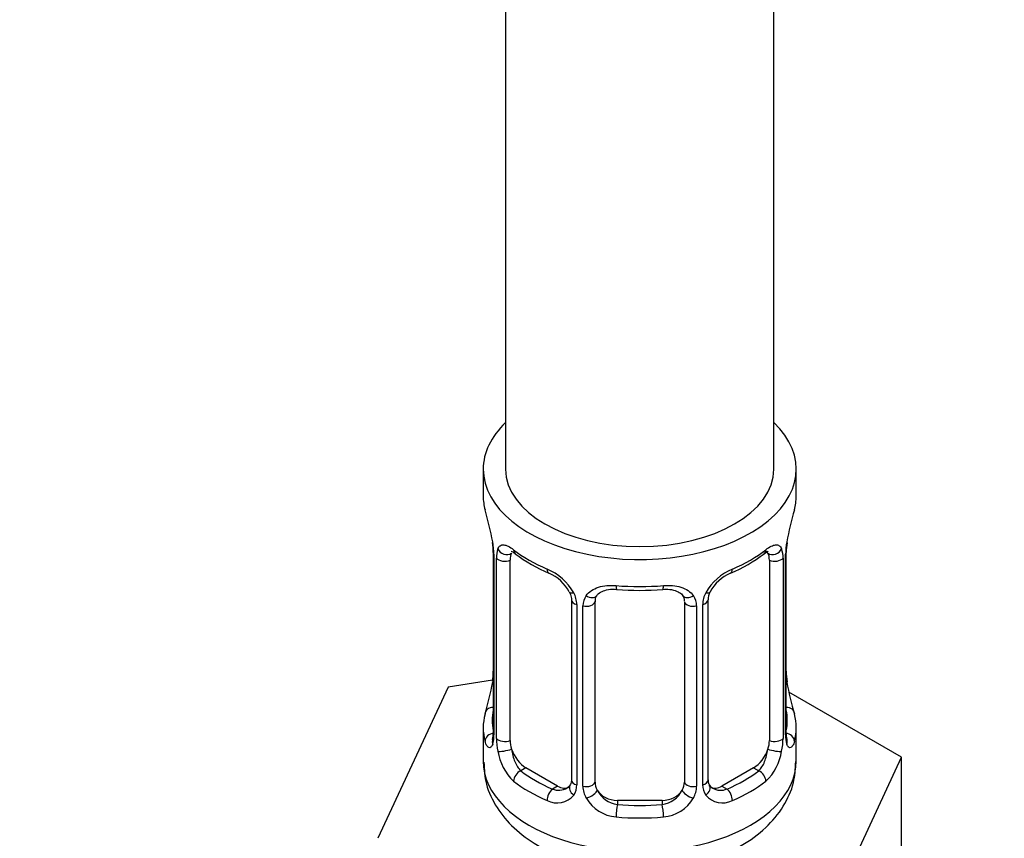
# Model space of a CAD drawing. Units: millimetres. Extents: x 0 to 1453, y 0 to 2762.
# Drawn here: x 1189 to 1233, y 268 to 305 of the extents above; entities that cross this region are included whole.
import ezdxf
from ezdxf import colors
from ezdxf.entities.mleader import LeaderData, LeaderLine
from ezdxf.math import Vec2, Vec3

# ---------------------------------------------------------------- set-up
doc = ezdxf.new("R2010")
doc.units = ezdxf.units.MM
doc.layers.add('DV6_Défaut', color=7, linetype='Continuous')
doc.layers.add('Défaut', color=7, linetype='Continuous')

# ---------------------------------------------------------------- blocks, each defined once
blk = doc.blocks.new('_DOT')
at = {"color": 0}
blk.add_line((0, 0), (-1, 0), dxfattribs=at)
at = {"color": 0, "const_width": 0.333}
blk.add_lwpolyline([(-0.1665, 0, 1), (0.1665, 0, 1)], format="xyb", close=True, dxfattribs=at)
blk = doc.blocks.new('SE5')
at = {"layer": 'DV6_Défaut', "color": 7, "linetype": 'Continuous'}
for p, q in [((1222.443, 285.002), (1222.443, 416.927)), ((1210.443, 410.099), (1210.443, 285.002)), ((1209.443, 285.002), (1209.443, 283.792)), ((1223.443, 283.792), (1223.443, 285.002)), ((1209.894, 281.265), (1209.894, 273.202)), ((1209.921, 281.181), (1209.921, 273.118)), ((1210.034, 272.961), (1210.034, 281.024)), ((1222.853, 281.024), (1222.853, 272.961)), ((1222.965, 273.118), (1222.965, 281.181)), ((1222.993, 273.202), (1222.993, 281.265)), ((1210.645, 272.871), (1210.645, 280.934)), ((1222.242, 280.934), (1222.242, 272.871)), ((1213.39, 279.16), (1213.39, 271.097)), ((1213.629, 278.948), (1213.629, 270.885)), ((1213.901, 270.82), (1213.901, 278.883)), ((1214.443, 271.006), (1214.443, 279.069)), ((1218.443, 279.069), (1218.443, 271.006)), ((1218.985, 278.883), (1218.985, 270.82)), ((1219.258, 270.885), (1219.258, 278.948)), ((1219.497, 271.097), (1219.497, 279.16)), ((1207.87, 275.254), (1204.732, 268.493)), ((1209.859, 275.562), (1207.87, 275.254)), ((1228.155, 272.116), (1223.111, 275.028)), ((1209.443, 273.443), (1209.443, 271.938)), ((1223.443, 271.938), (1223.443, 273.443)), ((1225.017, 265.355), (1228.155, 272.116)), ((1228.155, 265.584), (1228.155, 272.116)), ((1211.352, 271.646), (1211.123, 271.514)), ((1212.766, 270.83), (1211.352, 271.646)), ((1221.535, 271.646), (1220.12, 270.83)), ((1221.535, 271.646), (1221.763, 271.514)), ((1212.766, 270.83), (1212.537, 270.698)), ((1220.12, 270.83), (1220.349, 270.698)), ((1215.443, 270.19), (1215.443, 270.003)), ((1217.443, 270.19), (1215.443, 270.19)), ((1217.443, 270.19), (1217.443, 270.003))]:
    blk.add_line(p, q, dxfattribs=at)
for centre, radius, start, end in [((1195.271, 278.986), 14.858, 10.7478, 16.3941), ((1237.617, 278.986), 14.858, 163.606, 169.2521), ((1207.467, 281.284), 2.425, 359.6297, 10.3846), ((1206.367, 281.14), 3.555, 0.6583, 9.9884), ((1211.139, 281.068), 1.106, 160.4927, 182.2972), ((1221.749, 281.069), 1.104, 357.6841, 19.526), ((1226.517, 281.141), 3.552, 170.0079, 179.3454), ((1225.279, 281.292), 2.284, 169.3662, 180.5978), ((1214.941, 286.517), 6.675, 232.4807, 247.4492), ((1217.905, 286.587), 6.755, 292.6399, 307.4302), ((1211.326, 278.237), 2.495, 29.8198, 66.9998), ((1221.561, 278.237), 2.495, 113.0004, 150.18), ((1211.672, 278.656), 1.832, 27.832, 67.1366), ((1221.216, 278.657), 1.834, 112.9142, 152.2233), ((1216.443, 291.564), 11.982, 265.0434, 274.9566), ((1212.467, 278.928), 1.162, 1.0203, 28.275), ((1214.687, 278.895), 0.785, 144.9712, 180.8641), ((1218.2, 278.895), 0.785, 359.1311, 35.0336), ((1220.419, 278.928), 1.161, 151.7186, 178.9861), ((1220.133, 279.177), 0.633, 148.1712, 181.4549), ((1207.609, 275.942), 2.283, 349.3645, 0.5969), ((1225.489, 275.953), 2.495, 179.6931, 190.7587), ((1195.271, 278.248), 14.858, 343.6059, 349.2522), ((1237.617, 278.249), 14.858, 190.7479, 196.394), ((1208.897, 273.154), 0.997, 345.8953, 2.951), ((1208.629, 273.077), 1.293, 343.3385, 1.8084), ((1224.256, 273.077), 1.291, 178.1771, 196.676), ((1223.936, 273.147), 0.942, 176.3814, 194.4362), ((1212.929, 272.987), 2.895, 180.5093, 191.9483), ((1219.959, 272.986), 2.894, 348.0493, 359.4931), ((1212.386, 272.74), 2.316, 188.7542, 226.8152), ((1220.501, 272.74), 2.316, 313.1842, 351.2464), ((1212.85, 270.871), 0.779, 325.2937, 1.0277), ((1214.999, 270.836), 1.098, 180.837, 209.4908), ((1217.888, 270.836), 1.098, 330.5042, 359.168), ((1220.036, 270.871), 0.779, 178.9659, 214.7127), ((1219.759, 271.046), 0.258, 167.279, 222.656), ((1212.744, 271.05), 0.972, 242.8666, 320.2121), ((1212.819, 271.389), 0.746, 247.8303, 300.0748), ((1215.621, 271.2), 1.21, 206.8319, 261.5389), ((1217.271, 271.192), 1.202, 278.249, 333.3802), ((1220.143, 271.05), 0.972, 219.7872, 297.134), ((1220.064, 271.376), 0.735, 240.0781, 292.8078), ((1215.532, 271.165), 1.723, 210.2871, 265.0453), ((1217.355, 271.165), 1.723, 274.9548, 329.7127)]:
    blk.add_arc(centre, radius, start, end, dxfattribs=at)
for centre, major_axis, ratio, start_param, end_param in [((1216.443, 285.002), (-7, 0), 0.57735, 0, 3.682692), ((1216.443, 285.002), (-7, 0), 0.57735, 5.742086, 6.283185), ((1216.443, 285.002), (6, 0), 0.57735, 3.141593, 6.283185), ((1216.443, 283.792), (7, 0), 0.57735, 3.141593, 3.293694), ((1216.443, 283.792), (-7, 0), 0.57735, 2.989492, 3.141593), ((1210.459, 281.535), (0.373, -0.146), 0.85055, 3.855675, 5.740852), ((1216.443, 283.792), (-7, 0), 0.57735, 0.633297, 0.937499), ((1211.123, 281.537), (0.247, 0.314), 0.658162, 2.44473, 3.142149), ((1216.443, 283.792), (7, 0), 0.57735, 5.345686, 5.649888), ((1221.763, 281.537), (-0.247, 0.314), 0.658162, 3.141006, 3.838456), ((1222.427, 281.535), (-0.373, -0.146), 0.85055, 0.542333, 2.42751), ((1222.643, 281.836), (-0.395, 0.063), 0.166114, 2.853764, 3.180176), ((1210.294, 281.265), (0.4, 0), 0.57735, 3.127123, 3.513239), ((1210.4, 281.117), (0.4, 0), 0.57735, 3.555344, 5.371005), ((1211.352, 280.526), (-0.5, 0.866), 0.57735, 0.338885, 0.785398), ((1221.535, 280.526), (-0.5, -0.866), 0.57735, 2.802707, 2.978406), ((1221.535, 280.526), (0.5, 0.866), 0.57735, 5.497787, 5.9443), ((1222.486, 281.117), (-0.4, 0), 0.57735, 0.912181, 2.727841), ((1222.593, 281.265), (-0.4, 0), 0.57735, 2.769946, 3.155809), ((1212.537, 280.72), (0.156, 0.368), 0.483207, 2.29088, 3.167287), ((1220.349, 280.72), (-0.156, 0.368), 0.483207, 3.142096, 3.992305), ((1220.349, 280.72), (-0.156, 0.368), 0.483207, 3.118816, 3.142096), ((1216.443, 283.792), (-7, 0), 0.57735, 1.418695, 1.722897), ((1215.443, 280.025), (0.035, 0.398), 0.123712, 2.191761, 3.141499), ((1217.443, 280.025), (-0.035, 0.398), 0.123712, 3.119239, 3.14165), ((1217.443, 280.025), (-0.035, 0.398), 0.123712, 3.14165, 4.091425), ((1213.659, 279.688), (0.359, 0.176), 0.358003, 3.118905, 4.05706), ((1214.181, 279.563), (-0.332, 0.222), 0.641506, 1.587428, 3.143577), ((1218.706, 279.563), (0.332, 0.222), 0.641506, 3.147203, 4.695758), ((1219.227, 279.688), (-0.359, 0.176), 0.358003, 2.226125, 3.16423), ((1213.79, 279.16), (0.4, 0), 0.57735, 3.135973, 4.298637), ((1214.047, 279.099), (0.4, 0), 0.57735, 4.340743, 6.156403), ((1215.443, 279.069), (-1, 0), 0.816497, 6.157815, 6.283185), ((1218.84, 279.099), (-0.4, 0), 0.57735, 0.126783, 1.942443), ((1219.097, 279.16), (-0.4, 0), 0.57735, 1.984548, 3.150459), ((1210.243, 275.399), (0.395, -0.063), 0.166114, 2.853764, 3.653865), ((1222.643, 275.399), (-0.395, -0.063), 0.166114, 2.62932, 3.429422), ((1209.92, 274.02), (0.387, -0.103), 0.80707, 1.846723, 3.352676), ((1222.967, 274.02), (-0.387, -0.103), 0.80707, 2.93051, 4.436462), ((1216.443, 273.443), (7, 0), 0.57735, 2.989492, 3.293694), ((1216.443, 273.769), (6.6, 0), 0.57735, 3.017713, 3.265472), ((1216.443, 273.769), (-6.6, 0), 0.57735, 3.017713, 3.265472), ((1216.443, 273.443), (-7, 0), 0.57735, 2.989492, 3.293694), ((1209.92, 272.865), (-0.387, -0.103), 0.80707, 4.501306, 6.072102), ((1210.294, 273.202), (0.4, 0), 0.57735, 3.141593, 3.513239), ((1222.593, 273.202), (-0.4, 0), 0.57735, 2.769946, 3.141593), ((1222.967, 272.865), (0.387, -0.103), 0.80707, 0.211083, 1.781879), ((1210.243, 272.786), (0.381, -0.123), 0.86268, 3.134114, 3.728142), ((1210.4, 273.054), (-0.4, 0), 0.57735, 0.413752, 2.229412), ((1211.352, 272.463), (-0.5, 0.866), 0.57735, 0.785398, 1.231911), ((1221.535, 272.463), (0.5, 0.866), 0.57735, 5.051274, 5.497787), ((1222.486, 273.054), (0.4, 0), 0.57735, 4.053773, 5.869434), ((1222.643, 272.786), (-0.381, -0.123), 0.86268, 2.555043, 3.150789), ((1210.459, 272.485), (-0.392, -0.078), 0.178244, 0.357599, 2.242775), ((1211.352, 272.463), (0.5, -0.866), 0.57735, 4.373504, 5.497787), ((1221.535, 272.463), (0.5, 0.866), 0.57735, 3.926991, 5.051274), ((1222.427, 272.485), (0.392, -0.078), 0.178244, 4.04041, 5.925586), ((1216.443, 271.938), (-7, 0), 0.57735, 0, 3.141593), ((1211.123, 271.188), (-0.247, -0.314), 0.658162, 4.015526, 5.586322), ((1216.443, 273.769), (-6.6, 0), 0.57735, 0.633297, 0.937499), ((1216.443, 273.769), (6.6, 0), 0.57735, 5.345686, 5.649888), ((1221.763, 271.188), (0.247, -0.314), 0.658162, 0.696863, 2.267659), ((1216.443, 273.443), (-7, 0), 0.57735, 0.633297, 0.937499), ((1212.766, 271.646), (-0.5, 0.866), 0.57735, 2.356194, 3.141593), ((1213.659, 270.637), (0.333, -0.222), 0.670791, 3.121875, 4.652076), ((1213.79, 271.097), (0.4, 0), 0.57735, 3.141593, 4.298637), ((1214.047, 271.035), (-0.4, 0), 0.57735, 1.19915, 3.01481), ((1215.443, 271.006), (1, 0), 0.816497, 3.141593, 3.588106), ((1217.443, 271.006), (1, 0), 0.816497, 5.836672, 6.283185), ((1218.84, 271.035), (0.4, 0), 0.57735, 3.268375, 5.084035), ((1219.097, 271.097), (-0.4, 0), 0.57735, 1.984548, 3.141593), ((1219.227, 270.637), (-0.333, -0.222), 0.670791, 1.631109, 3.169678), ((1220.12, 271.646), (0.5, 0.866), 0.57735, 3.172165, 3.926991), ((1216.443, 273.443), (7, 0), 0.57735, 5.345686, 5.649888), ((1212.537, 270.371), (-0.156, -0.368), 0.483207, 3.861676, 5.432473), ((1214.181, 270.513), (-0.355, -0.185), 0.387288, 0.98259, 2.867767), ((1215.443, 271.006), (1, 0), 0.816497, 3.588106, 4.712389), ((1217.443, 271.006), (1, 0), 0.816497, 4.712389, 5.836672), ((1218.706, 270.513), (0.355, -0.185), 0.387288, 3.415419, 5.300595), ((1220.349, 270.371), (0.156, -0.368), 0.483207, 0.850713, 2.421509), ((1215.443, 269.676), (-0.035, -0.398), 0.123712, 3.762557, 5.333353), ((1216.443, 273.769), (-6.6, 0), 0.57735, 1.418695, 1.722897), ((1217.443, 269.676), (0.035, -0.398), 0.123712, 0.949832, 2.520628), ((1216.443, 273.443), (7, 0), 0.57735, 4.560288, 4.86449)]:
    blk.add_ellipse(centre, major_axis=major_axis, ratio=ratio, start_param=start_param, end_param=end_param, dxfattribs=at)
for points, knots in [([(1210.097, 281.438), (1210.125, 281.504), (1210.161, 281.55), (1210.251, 281.609), (1210.304, 281.621), (1210.424, 281.611), (1210.492, 281.59), (1210.638, 281.517), (1210.718, 281.466), (1210.801, 281.4)], [0, 0, 0, 0, 0.25, 0.25, 0.5, 0.5, 0.75, 0.75, 1, 1, 1, 1]), ([(1222.086, 281.4), (1222.169, 281.466), (1222.247, 281.517), (1222.394, 281.59), (1222.462, 281.611), (1222.582, 281.621), (1222.636, 281.609), (1222.725, 281.551), (1222.762, 281.504), (1222.79, 281.438)], [0, 0, 0, 0, 0.25, 0.25, 0.5, 0.5, 0.75, 0.75, 1, 1, 1, 1]), ([(1210.695, 281.331), (1210.694, 281.331), (1210.697, 281.331), (1210.754, 281.312), (1210.832, 281.253), (1210.878, 281.219)], [0, 0, 0, 0, 0.123873, 0.580291, 1, 1, 1, 1]), ([(1222.007, 281.214), (1222.036, 281.238), (1222.107, 281.298), (1222.18, 281.329), (1222.192, 281.329), (1222.191, 281.329)], [0, 0, 0, 0, 0.255176, 0.732952, 1, 1, 1, 1]), ([(1214.043, 279.346), (1214.106, 279.434), (1214.186, 279.508), (1214.374, 279.633), (1214.482, 279.684), (1214.716, 279.759), (1214.844, 279.784), (1215.106, 279.809), (1215.244, 279.81), (1215.383, 279.797)], [0, 0, 0, 0, 0.25, 0.25, 0.5, 0.5, 0.75, 0.75, 1, 1, 1, 1]), ([(1214.519, 279.339), (1214.53, 279.358), (1214.572, 279.429), (1214.736, 279.542), (1215.034, 279.625), (1215.289, 279.651), (1215.409, 279.627), (1215.409, 279.627)], [0, 0, 0, 0, 0.096917, 0.404953, 0.692735, 0.999967, 1, 1, 1, 1]), ([(1217.478, 279.62), (1217.528, 279.626), (1217.686, 279.645), (1217.966, 279.606), (1218.228, 279.497), (1218.354, 279.387), (1218.383, 279.32), (1218.389, 279.306)], [0, 0, 0, 0, 0.104281, 0.381563, 0.660666, 0.94074, 1, 1, 1, 1]), ([(1217.504, 279.797), (1217.643, 279.81), (1217.779, 279.809), (1218.043, 279.784), (1218.17, 279.759), (1218.403, 279.684), (1218.513, 279.633), (1218.7, 279.509), (1218.78, 279.434), (1218.843, 279.346)], [0, 0, 0, 0, 0.25, 0.25, 0.5, 0.5, 0.75, 0.75, 1, 1, 1, 1]), ([(1213.292, 279.511), (1213.313, 279.471), (1213.372, 279.361), (1213.398, 279.227), (1213.388, 279.167), (1213.387, 279.162)], [0, 0, 0, 0, 0.288928, 0.949586, 1, 1, 1, 1]), ([(1209.868, 272.707), (1209.845, 272.642), (1209.817, 272.597), (1209.755, 272.545), (1209.723, 272.538), (1209.659, 272.562), (1209.627, 272.592), (1209.571, 272.686), (1209.545, 272.75), (1209.524, 272.83)], [0, 0, 0, 0, 0.25, 0.25, 0.5, 0.5, 0.75, 0.75, 1, 1, 1, 1]), ([(1209.864, 272.918), (1209.861, 272.908), (1209.857, 272.892), (1209.855, 272.888), (1209.856, 272.888)], [0, 0, 0, 0, 0.570612, 1, 1, 1, 1]), ([(1223.363, 272.83), (1223.341, 272.75), (1223.316, 272.686), (1223.26, 272.592), (1223.228, 272.562), (1223.164, 272.538), (1223.131, 272.545), (1223.07, 272.597), (1223.042, 272.642), (1223.019, 272.707)], [0, 0, 0, 0, 0.25, 0.25, 0.5, 0.5, 0.75, 0.75, 1, 1, 1, 1]), ([(1223.031, 272.889), (1223.031, 272.887), (1223.029, 272.891), (1223.025, 272.908), (1223.024, 272.913)], [0, 0, 0, 0, 0.753033, 1, 1, 1, 1]), ([(1210.714, 272.478), (1210.729, 272.382), (1210.747, 272.287), (1210.795, 272.099), (1210.824, 272.008), (1210.926, 271.754), (1211.016, 271.61), (1211.123, 271.514)], [0, 0, 0, 0, 0.25, 0.25, 0.5, 0.5, 1, 1, 1, 1]), ([(1221.763, 271.514), (1221.817, 271.562), (1221.866, 271.621), (1221.954, 271.759), (1221.994, 271.838), (1222.096, 272.091), (1222.144, 272.286), (1222.172, 272.478)], [0, 0, 0, 0, 0.25, 0.25, 0.5, 0.5, 1, 1, 1, 1]), ([(1209.472, 271.901), (1209.489, 271.538), (1209.53, 270.869), (1210.026, 269.832), (1210.802, 268.913), (1211.862, 268.136), (1213.183, 267.535), (1214.715, 267.149), (1216.357, 267.009), (1218.01, 267.123), (1219.595, 267.495), (1220.984, 268.106), (1222.1, 268.921), (1222.89, 269.873), (1223.368, 270.923), (1223.406, 271.58), (1223.421, 271.931)], [0, 0, 0, 0, 0.056421, 0.12245, 0.189479, 0.260922, 0.337382, 0.416214, 0.494986, 0.573875, 0.653617, 0.735143, 0.809814, 0.879558, 0.945401, 1, 1, 1, 1])]:
    blk.add_open_spline(points, degree=3, knots=knots, dxfattribs=at)
for points in [[(1214.463, 279.171), (1214.464, 279.256), (1214.484, 279.311), (1214.525, 279.334)], [(1218.365, 279.335), (1218.417, 279.291), (1218.438, 279.21), (1218.429, 279.092)], [(1213.322, 270.863), (1213.312, 270.821), (1213.265, 270.785), (1213.181, 270.757)], [(1213.386, 271.099), (1213.38, 270.963), (1213.358, 270.886), (1213.319, 270.869)], [(1219.7, 270.748), (1219.652, 270.75), (1219.61, 270.792), (1219.577, 270.873)]]:
    blk.add_open_spline(points, degree=3, dxfattribs=at)

msp = doc.modelspace()

# ---------------------------------------------------------------- block references
at = {"layer": 'Défaut'}
msp.add_blockref('SE5', (0, 0), dxfattribs=at)

# ---------------------------------------------------------------- leaders
at = {"layer": 'Défaut', "color": 7, "linetype": 'Continuous'}
ml = msp.add_multileader_mtext('Standard', dxfattribs=at)
ml.set_content('{\\pxsm0.9;\\fSolid Edge ISO|b1||i0||c0|p34;\\W1.;05/03/2024\\P}', color=256)
ml.set_leader_properties()
ml.set_arrow_properties(name='DOT')
ml.build(insert=Vec2(0, 0))
ml.multileader.update_dxf_attribs({"leader_type": 0, "dogleg_length": 0, "arrow_head_size": 12})
ctx = ml.context
ctx.base_point, ctx.char_height, ctx.arrow_head_size = Vec3(1365.404, 2754.522), 12, 12
notes = []
notes.append((ctx, [(0, (0, 0, 0), (0, 0), (1, 0), 1, [])]))
ctx.mtext.insert = Vec3(1367.404, 2760.522)
for ctx, leaders in notes:
    for number, flags, end, landing, length, lines in leaders:
        leader = LeaderData()
        leader.index, (leader.has_last_leader_line, leader.has_dogleg_vector, leader.attachment_direction) = number, flags
        leader.last_leader_point, leader.dogleg_vector, leader.dogleg_length = Vec3(end), Vec3(landing), length
        for number, points, colour, breaks in lines:
            line = LeaderLine()
            line.index, line.vertices, line.color, line.breaks = number, Vec3.list(points), colors.encode_raw_color(colour), breaks
            leader.lines.append(line)
        ctx.leaders.append(leader)

doc.saveas('drawing.dxf')
